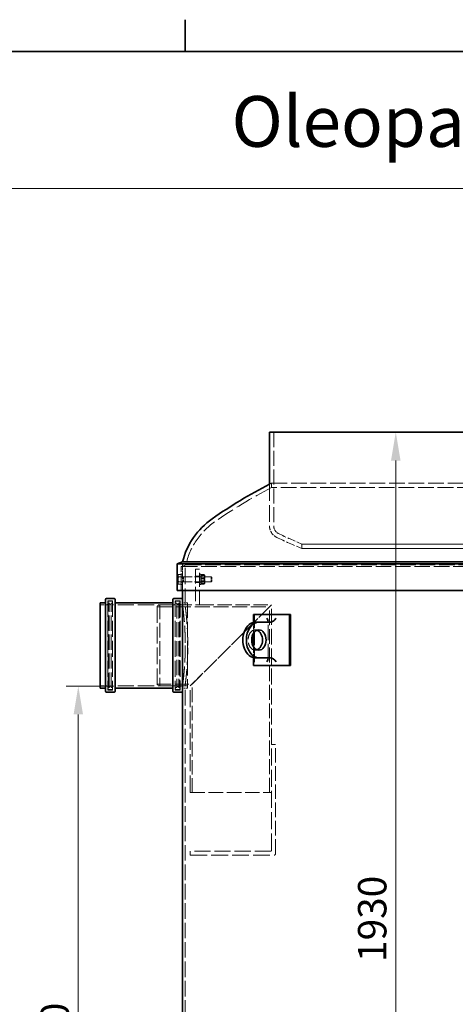
# Model space of a CAD drawing. Units: millimetres. Extents: x 0 to 9504, y 0 to 6720.
# Drawn here: x 2050 to 2908, y 4684 to 6622 of the extents above; entities that cross this region are included whole.
import ezdxf

# ---------------------------------------------------------------- set-up
doc = ezdxf.new("R2010")
doc.units = ezdxf.units.MM
doc.header["$LTSCALE"] = 16
doc.linetypes.add('DASHED_SPACE', pattern=[0.2067, 0.1654, -0.0413])
for name, color, linetype, lineweight in [('Border (ISO)', 7, 'Continuous', 35), ('Dimension (ISO)', 3, 'Continuous', 9), ('Sketch Geometry (ISO)', 7, 'Continuous', 9), ('Symbol (ISO)', 3, 'Continuous', 9), ('Visible (ISO)', 7, 'Continuous', 35)]:
    doc.layers.add(name, color=color, linetype=linetype, lineweight=lineweight)
doc.layers.add('Hidden (ISO)', color=7, linetype='DASHED_SPACE', lineweight=9, true_color=0x0080c0)
doc.styles.add('Note Text (ISO)', font='tahoma.ttf')
doc.dimstyles.new('Default (ISO)', dxfattribs={"dimscale": 16, "dimtxt": 3.5, "dimasz": 3.5, "dimexe": 1.5, "dimexo": 0, "dimgap": 1, "dimtad": 1, "dimrnd": 1e-08, "dimtxsty": 'Note Text (ISO)', "dimcen": 0.09, "dimdle": 10, "dimclrd": 256, "dimclre": 256, "dimclrt": 256, "dimazin": 2, "dimtfac": 1.001486, "dimtmove": 0, "dimatfit": 3, "dimfxl": 1, "dimtolj": 1, "dimlwd": -1, "dimlwe": -1, "dimarcsym": 0})

# ---------------------------------------------------------------- blocks, each defined once
blk = doc.blocks.new('Borders Default Border')
at = {"layer": 'Border (ISO)'}
blk.add_line((148.5, 410), (148.5, 413.9), dxfattribs=at)
at = {"layer": 'Border (ISO)', "flags": 128}
blk.add_lwpolyline([(10, 10), (10, 410), (584, 410), (584, 10), (10, 10)], dxfattribs=at)
blk = doc.blocks.new('*D26')
at = {"layer": 'Defpoints', "color": 0, "transparency": 16777216}
for p in [(2235.3, 5310.4), (2165.7, 3880.4), (2258.9, 3880.4)]:
    blk.add_point(p, dxfattribs=at)
at = {"layer": 'Dimension (ISO)', "transparency": 16777216}
for p, q in [((2235.3, 5310.4), (2141.7, 5310.4)), ((2165.7, 5254.4), (2165.7, 3936.4)), ((2258.9, 3880.4), (2141.7, 3880.4))]:
    blk.add_line(p, q, dxfattribs=at)
for points in [[(2156.4, 5254.4), (2175, 5254.4), (2165.7, 5310.4)], [(2156.4, 3936.4), (2175, 3936.4), (2165.7, 3880.4)]]:
    blk.add_solid(points, dxfattribs=at)
at = {"layer": 'Dimension (ISO)', "transparency": 16777216, "insert": (2091.4, 4517.1), "char_height": 56, "attachment_point": 1, "rotation": 90, "style": 'Note Text (ISO)'}
blk.add_mtext('\\A1;1430', dxfattribs=at)
blk = doc.blocks.new('*D27')
at = {"layer": 'Defpoints', "color": 0, "transparency": 16777216}
for p in [(2975.9, 5810.4), (2790.8, 3880.4), (2975.9, 3880.4)]:
    blk.add_point(p, dxfattribs=at)
at = {"layer": 'Dimension (ISO)', "transparency": 16777216}
blk.add_line((2790.8, 5754.4), (2790.8, 3936.4), dxfattribs=at)
for points in [[(2781.4, 5754.4), (2800.1, 5754.4), (2790.8, 5810.4)], [(2781.4, 3936.4), (2800.1, 3936.4), (2790.8, 3880.4)]]:
    blk.add_solid(points, dxfattribs=at)
at = {"layer": 'Dimension (ISO)', "transparency": 16777216, "insert": (2716.4, 4767.1), "char_height": 56, "attachment_point": 1, "rotation": 90, "style": 'Note Text (ISO)'}
blk.add_mtext('\\A1;1930', dxfattribs=at)

msp = doc.modelspace()

# ---------------------------------------------------------------- linework, layer by layer
at = {"layer": 'Hidden (ISO)', "ltscale": 11.171534}
msp.add_line((2550.4074, 5810.419), (2550.4074, 5625.6866), dxfattribs=at)
at = {"layer": 'Hidden (ISO)', "ltscale": 12.432111}
msp.add_line((2542.2074, 5707.9175), (2542.2074, 5625.6866), dxfattribs=at)
at = {"layer": 'Hidden (ISO)', "ltscale": 11.670509}
for p, q in [((2545.9074, 5709.8222), (3405.9074, 5709.8222)), ((3405.9074, 5701.0497), (2545.9074, 5701.0497))]:
    msp.add_line(p, q, dxfattribs=at)
at = {"layer": 'Hidden (ISO)', "ltscale": 1.044208}
msp.add_line((2545.9074, 5701.0497), (2545.9074, 5709.8222), dxfattribs=at)
at = {"layer": 'Hidden (ISO)', "ltscale": 1.056951}
msp.add_line((2605.9071, 5589.8668), (2605.9071, 5580.9873), dxfattribs=at)
at = {"layer": 'Hidden (ISO)', "ltscale": 1.140051}
msp.add_line((2377.4074, 5548.7831), (2368.4074, 5545.5074), dxfattribs=at)
at = {"layer": 'Hidden (ISO)', "ltscale": 11.541592}
msp.add_line((3583.4074, 5545.5074), (2368.4074, 5545.5074), dxfattribs=at)
at = {"layer": 'Hidden (ISO)', "ltscale": 5.587905}
msp.add_line((2368.4074, 5498.5666), (2368.4074, 5545.5074), dxfattribs=at)
at = {"layer": 'Hidden (ISO)', "ltscale": 2.446245}
msp.add_line((2371.0074, 5530.419), (2371.0074, 5550.969), dxfattribs=at)
at = {"layer": 'Hidden (ISO)', "ltscale": 12.177976}
msp.add_line((2375.9074, 5470.419), (2375.9074, 5550.969), dxfattribs=at)
at = {"layer": 'Hidden (ISO)', "ltscale": 11.602658}
msp.add_line((2377.4074, 5548.7831), (3574.4074, 5548.7831), dxfattribs=at)
at = {"layer": 'Hidden (ISO)', "ltscale": 0.159018}
for p, q in [((2362.1073, 5528.919), (2362.7756, 5530.0766)), ((2362.1073, 5511.919), (2362.7756, 5510.7615))]:
    msp.add_line(p, q, dxfattribs=at)
at = {"layer": 'Hidden (ISO)', "ltscale": 0.559015}
msp.add_line((2362.1073, 5528.919), (2362.1073, 5527.6541), dxfattribs=at)
at = {"layer": 'Hidden (ISO)', "ltscale": 1.059528}
for p, q in [((2362.1073, 5527.6541), (2362.1073, 5520.1729)), ((2362.1073, 5520.1729), (2362.1073, 5512.9378))]:
    msp.add_line(p, q, dxfattribs=at)
at = {"layer": 'Hidden (ISO)', "ltscale": 0.599976}
for p, q in [((2367.9073, 5530.2299), (2362.8665, 5530.2299)), ((2367.9073, 5525.5705), (2362.8665, 5525.5705)), ((2367.9073, 5525.0783), (2362.8665, 5525.0783)), ((2367.9073, 5515.7597), (2362.8665, 5515.7597)), ((2367.9073, 5515.2675), (2362.8665, 5515.2675)), ((2367.9073, 5510.6082), (2362.8665, 5510.6082))]:
    msp.add_line(p, q, dxfattribs=at)
at = {"layer": 'Hidden (ISO)', "ltscale": 1.168307}
for p, q in [((2367.9073, 5530.2299), (2367.9073, 5525.0783)), ((2367.9073, 5525.0783), (2367.9073, 5515.2675)), ((2367.9073, 5515.2675), (2367.9073, 5510.6082))]:
    msp.add_line(p, q, dxfattribs=at)
at = {"layer": 'Hidden (ISO)', "ltscale": 0.071338}
for p, q in [((2367.9073, 5528.119), (2368.5074, 5528.119)), ((2367.9073, 5512.719), (2368.5074, 5512.719))]:
    msp.add_line(p, q, dxfattribs=at)
at = {"layer": 'Hidden (ISO)', "ltscale": 3.739763}
for p, q in [((2368.5074, 5530.419), (2368.5074, 5510.419)), ((2371.0074, 5530.419), (2371.0074, 5510.419)), ((2406.7523, 5530.419), (2406.7523, 5510.419))]:
    msp.add_line(p, q, dxfattribs=at)
at = {"layer": 'Hidden (ISO)', "ltscale": 0.297509}
for p, q in [((2368.5074, 5530.419), (2371.0074, 5530.419)), ((2368.5074, 5525.669), (2371.0074, 5525.669)), ((2404.2523, 5530.419), (2406.7523, 5530.419)), ((2404.2523, 5525.669), (2406.7523, 5525.669)), ((2368.5074, 5515.169), (2371.0074, 5515.169)), ((2368.5074, 5510.419), (2371.0074, 5510.419)), ((2404.2523, 5515.169), (2406.7523, 5515.169)), ((2404.2523, 5510.419), (2406.7523, 5510.419))]:
    msp.add_line(p, q, dxfattribs=at)
at = {"layer": 'Hidden (ISO)', "ltscale": 0.952248}
for p, q in [((2396.2523, 5540.419), (2404.2523, 5540.419)), ((2396.2523, 5526.419), (2404.2523, 5526.419)), ((2396.2523, 5514.419), (2404.2523, 5514.419)), ((2396.2523, 5470.419), (2404.2523, 5470.419)), ((2546.2523, 5195.419), (2554.2523, 5195.419)), ((2386.2523, 4977.419), (2386.2523, 4985.419))]:
    msp.add_line(p, q, dxfattribs=at)
at = {"layer": 'Hidden (ISO)', "ltscale": 10.582971}
for p, q in [((2396.2523, 5540.419), (2396.2523, 5470.419)), ((2404.2523, 5470.419), (2404.2523, 5540.419)), ((2326.2523, 5470.419), (2396.2523, 5470.419))]:
    msp.add_line(p, q, dxfattribs=at)
at = {"layer": 'Hidden (ISO)', "ltscale": 0.134309}
for p, q in [((2406.7523, 5528.069), (2407.3169, 5529.0468)), ((2414.7523, 5528.069), (2414.1878, 5529.0468)), ((2406.7523, 5512.769), (2407.3169, 5511.7912)), ((2414.7523, 5512.769), (2414.1878, 5511.7912))]:
    msp.add_line(p, q, dxfattribs=at)
at = {"layer": 'Hidden (ISO)', "ltscale": 0.654654}
for p, q in [((2408.0023, 5529.6347), (2413.5024, 5529.6347)), ((2408.0023, 5527.9515), (2413.5024, 5527.9515)), ((2408.0023, 5522.1022), (2413.5024, 5522.1022)), ((2408.0023, 5518.7359), (2413.5024, 5518.7359)), ((2408.0023, 5512.8865), (2413.5024, 5512.8865)), ((2408.0023, 5511.2034), (2413.5024, 5511.2034))]:
    msp.add_line(p, q, dxfattribs=at)
at = {"layer": 'Hidden (ISO)', "ltscale": 2.860895}
msp.add_line((2414.7523, 5512.769), (2414.7523, 5528.069), dxfattribs=at)
at = {"layer": 'Hidden (ISO)', "ltscale": 0.500413}
msp.add_line((2362.1073, 5512.9378), (2362.1073, 5511.919), dxfattribs=at)
at = {"layer": 'Hidden (ISO)', "ltscale": 0.426043}
for p, q in [((2368.5074, 5525.0131), (2372.0871, 5525.0131)), ((2368.5074, 5515.825), (2372.0871, 5515.825))]:
    msp.add_line(p, q, dxfattribs=at)
at = {"layer": 'Hidden (ISO)', "ltscale": 1.41086}
msp.add_line((2371.0074, 5498.5666), (2371.0074, 5510.419), dxfattribs=at)
at = {"layer": 'Hidden (ISO)', "ltscale": 0.119638}
for p, q in [((2372.0871, 5525.0131), (2373.0074, 5525.419)), ((2372.0871, 5515.825), (2373.0074, 5515.419))]:
    msp.add_line(p, q, dxfattribs=at)
at = {"layer": 'Hidden (ISO)', "ltscale": 1.718012}
msp.add_line((2372.0871, 5515.825), (2372.0871, 5525.0131), dxfattribs=at)
at = {"layer": 'Hidden (ISO)', "ltscale": 1.869832}
for p, q in [((2373.0074, 5515.419), (2373.0074, 5525.419)), ((2427.5871, 5515.419), (2427.5871, 5525.419))]:
    msp.add_line(p, q, dxfattribs=at)
at = {"layer": 'Hidden (ISO)', "ltscale": 6.497263}
for p, q in [((2373.0074, 5525.419), (2427.5871, 5525.419)), ((2373.0074, 5515.419), (2427.5871, 5515.419))]:
    msp.add_line(p, q, dxfattribs=at)
at = {"layer": 'Hidden (ISO)', "ltscale": 0.111503}
for p, q in [((2407.2211, 5524.607), (2406.7523, 5525.4189)), ((2407.2211, 5516.231), (2406.7523, 5515.4191)), ((2414.2836, 5524.607), (2414.7523, 5525.4189)), ((2414.2836, 5516.231), (2414.7523, 5515.4191))]:
    msp.add_line(p, q, dxfattribs=at)
at = {"layer": 'Hidden (ISO)', "ltscale": 1.566155}
for p, q in [((2407.2211, 5516.231), (2407.2211, 5524.607)), ((2414.2836, 5524.607), (2414.2836, 5516.231))]:
    msp.add_line(p, q, dxfattribs=at)
at = {"layer": 'Hidden (ISO)', "ltscale": 0.840645}
for p, q in [((2407.2211, 5524.607), (2414.2836, 5524.607)), ((2407.2211, 5516.231), (2414.2836, 5516.231))]:
    msp.add_line(p, q, dxfattribs=at)
at = {"layer": 'Hidden (ISO)', "ltscale": 0.154823}
for p, q in [((2428.5074, 5524.4988), (2427.5871, 5525.419)), ((2428.5074, 5516.3392), (2427.5871, 5515.419))]:
    msp.add_line(p, q, dxfattribs=at)
at = {"layer": 'Hidden (ISO)', "ltscale": 1.525699}
msp.add_line((2428.5074, 5524.4988), (2428.5074, 5516.3392), dxfattribs=at)
at = {"layer": 'Hidden (ISO)', "ltscale": 1.511753}
for p, q in [((2221.7074, 5470.419), (2209.0074, 5470.419)), ((2381.0074, 5470.419), (2368.3074, 5470.419)), ((2221.7074, 5310.419), (2209.0074, 5310.419)), ((2381.0074, 5310.419), (2368.3074, 5310.419))]:
    msp.add_line(p, q, dxfattribs=at)
at = {"layer": 'Hidden (ISO)', "ltscale": 11.941916}
for p, q in [((2223.7074, 5478.419), (2223.7074, 5302.419)), ((2233.3074, 5478.419), (2233.3074, 5302.419)), ((2356.7074, 5478.419), (2356.7074, 5302.419)), ((2366.3074, 5478.419), (2366.3074, 5302.419))]:
    msp.add_line(p, q, dxfattribs=at)
at = {"layer": 'Hidden (ISO)', "ltscale": 1.142718}
for p, q in [((2233.3074, 5478.419), (2223.7074, 5478.419)), ((2366.3074, 5478.419), (2356.7074, 5478.419)), ((2233.3074, 5302.419), (2223.7074, 5302.419)), ((2366.3074, 5302.419), (2356.7074, 5302.419))]:
    msp.add_line(p, q, dxfattribs=at)
at = {"layer": 'Hidden (ISO)', "ltscale": 11.534806}
for p, q in [((2224.3074, 5305.419), (2224.3074, 5475.419)), ((2365.7074, 5475.419), (2365.7074, 5305.419))]:
    msp.add_line(p, q, dxfattribs=at)
at = {"layer": 'Hidden (ISO)', "ltscale": 0.237987}
for p, q in [((2224.3074, 5473.419), (2226.3074, 5473.419)), ((2365.7074, 5473.419), (2363.7074, 5473.419)), ((2224.3074, 5307.419), (2226.3074, 5307.419)), ((2365.7074, 5307.419), (2363.7074, 5307.419))]:
    msp.add_line(p, q, dxfattribs=at)
at = {"layer": 'Hidden (ISO)', "ltscale": 0.595118}
for p, q in [((2226.3074, 5477.419), (2231.3074, 5477.419)), ((2363.7074, 5477.419), (2358.7074, 5477.419)), ((2226.3074, 5303.419), (2231.3074, 5303.419)), ((2363.7074, 5303.419), (2358.7074, 5303.419))]:
    msp.add_line(p, q, dxfattribs=at)
at = {"layer": 'Hidden (ISO)', "ltscale": 11.263399}
for p, q in [((2226.3074, 5307.419), (2226.3074, 5473.419)), ((2230.3074, 5307.419), (2230.3074, 5473.419)), ((2359.7074, 5473.419), (2359.7074, 5307.419)), ((2363.7074, 5473.419), (2363.7074, 5307.419))]:
    msp.add_line(p, q, dxfattribs=at)
at = {"layer": 'Hidden (ISO)', "ltscale": 0.673312}
for p, q in [((2230.3074, 5469.419), (2226.3074, 5473.419)), ((2359.7074, 5469.419), (2363.7074, 5473.419)), ((2230.3074, 5311.419), (2226.3074, 5307.419)), ((2359.7074, 5311.419), (2363.7074, 5307.419))]:
    msp.add_line(p, q, dxfattribs=at)
at = {"layer": 'Hidden (ISO)', "ltscale": 0.357031}
for p, q in [((2230.3074, 5473.419), (2233.3074, 5473.419)), ((2359.7074, 5473.419), (2356.7074, 5473.419)), ((2230.3074, 5307.419), (2233.3074, 5307.419)), ((2359.7074, 5307.419), (2356.7074, 5307.419))]:
    msp.add_line(p, q, dxfattribs=at)
at = {"layer": 'Hidden (ISO)', "ltscale": 12.034349}
for p, q in [((2354.7074, 5470.419), (2235.3074, 5470.419)), ((2354.7074, 5310.419), (2235.3074, 5310.419))]:
    msp.add_line(p, q, dxfattribs=at)
at = {"layer": 'Hidden (ISO)', "ltscale": 0.640969}
for p, q in [((2321.2523, 5468.419), (2326.2523, 5470.419)), ((2321.2523, 5312.419), (2326.2523, 5310.419))]:
    msp.add_line(p, q, dxfattribs=at)
at = {"layer": 'Hidden (ISO)', "ltscale": 12.349028}
msp.add_line((2321.2523, 5312.419), (2321.2523, 5468.419), dxfattribs=at)
at = {"layer": 'Hidden (ISO)', "ltscale": 10.856288}
for p, q in [((2326.2523, 5470.419), (2326.2523, 5310.419)), ((2386.2523, 5100.419), (2546.2523, 5100.419))]:
    msp.add_line(p, q, dxfattribs=at)
at = {"layer": 'Hidden (ISO)', "ltscale": 1.190335}
for p, q in [((2381.0074, 5474.419), (2371.0074, 5474.419)), ((2514.2374, 5420.969), (2521.3085, 5420.969)), ((2514.2374, 5380.969), (2521.3085, 5380.969)), ((2381.0074, 5306.419), (2371.0074, 5306.419))]:
    msp.add_line(p, q, dxfattribs=at)
at = {"layer": 'Hidden (ISO)', "ltscale": 0.583213}
for p, q in [((2375.9074, 5470.419), (2371.0074, 5470.419)), ((2375.9074, 5310.419), (2371.0074, 5310.419))]:
    msp.add_line(p, q, dxfattribs=at)
at = {"layer": 'Hidden (ISO)', "ltscale": 11.399102}
msp.add_line((2381.0074, 5474.419), (2381.0074, 5306.419), dxfattribs=at)
at = {"layer": 'Hidden (ISO)', "ltscale": 11.551154}
for p, q in [((2546.2523, 5470.419), (2386.2523, 5310.419)), ((2386.2523, 5310.419), (2546.2523, 5470.419))]:
    msp.add_line(p, q, dxfattribs=at)
at = {"layer": 'Hidden (ISO)', "ltscale": 10.734156}
msp.add_line((2404.2523, 5470.419), (2546.2523, 5470.419), dxfattribs=at)
at = {"layer": 'Hidden (ISO)', "ltscale": 11.878844}
msp.add_line((2546.2523, 5195.419), (2546.2523, 5470.419), dxfattribs=at)
at = {"layer": 'Hidden (ISO)', "ltscale": 11.142356}
msp.add_line((2321.2523, 5466.519), (2542.3523, 5466.519), dxfattribs=at)
at = {"layer": 'Hidden (ISO)', "ltscale": 10.07902}
msp.add_line((2512.8232, 5450.969), (2512.8232, 5350.969), dxfattribs=at)
at = {"layer": 'Hidden (ISO)', "ltscale": 11.069787}
msp.add_line((2542.3523, 5100.419), (2542.3523, 5466.519), dxfattribs=at)
at = {"layer": 'Hidden (ISO)', "ltscale": 2.548891}
for p, q in [((2510.7019, 5414.1978), (2510.7019, 5435.61)), ((2510.7019, 5366.328), (2510.7019, 5387.7403))]:
    msp.add_line(p, q, dxfattribs=at)
at = {"layer": 'Hidden (ISO)', "ltscale": 11.291469}
msp.add_line((2539.208, 5363.6259), (2539.208, 5438.3122), dxfattribs=at)
at = {"layer": 'Hidden (ISO)', "ltscale": 10.416667}
msp.add_line((2321.2523, 5314.319), (2390.1523, 5314.319), dxfattribs=at)
at = {"layer": 'Hidden (ISO)', "ltscale": 10.779511}
msp.add_line((2390.1523, 5100.419), (2390.1523, 5314.319), dxfattribs=at)
at = {"layer": 'Hidden (ISO)', "ltscale": 9.071117}
msp.add_line((2326.2523, 5310.419), (2386.2523, 5310.419), dxfattribs=at)
at = {"layer": 'Hidden (ISO)', "ltscale": 11.550965}
msp.add_line((2375.9074, 3896.969), (2375.9074, 5310.419), dxfattribs=at)
at = {"layer": 'Hidden (ISO)', "ltscale": 12.699565}
msp.add_line((2386.2523, 5100.419), (2386.2523, 5310.419), dxfattribs=at)
at = {"layer": 'Hidden (ISO)', "ltscale": 12.608853}
msp.add_line((2546.2523, 4986.919), (2546.2523, 5195.419), dxfattribs=at)
at = {"layer": 'Hidden (ISO)', "ltscale": 10.834946}
msp.add_line((2554.2523, 4980.419), (2554.2523, 5195.419), dxfattribs=at)
at = {"layer": 'Hidden (ISO)', "ltscale": 11.981435}
msp.add_line((2544.7523, 4985.419), (2386.2523, 4985.419), dxfattribs=at)
at = {"layer": 'Hidden (ISO)', "ltscale": 12.472787}
msp.add_line((2386.2523, 4977.419), (2551.2523, 4977.419), dxfattribs=at)
at = {"layer": 'Hidden (ISO)', "ltscale": 13.190108}
msp.add_arc((3000.7405, 4821.7165), 990, 117.3501656, 124.9240299, dxfattribs=at)
at = {"layer": 'Hidden (ISO)', "ltscale": 0.495295}
msp.add_arc((3000.7405, 4821.7165), 997.8, 117.1187354, 117.3576953, dxfattribs=at)
at = {"layer": 'Hidden (ISO)', "ltscale": 10.501992}
msp.add_arc((2514.1242, 5518.6416), 140, 124.9240299, 167.5670565, dxfattribs=at)
at = {"layer": 'Hidden (ISO)', "ltscale": 3.353764}
msp.add_arc((2567.2935, 5625.6866), 25.0861, 180, 244.3470958, dxfattribs=at)
at = {"layer": 'Hidden (ISO)', "ltscale": 2.257473}
msp.add_arc((2567.2935, 5625.6866), 16.8861, 180, 244.3470958, dxfattribs=at)
at = {"layer": 'Hidden (ISO)', "ltscale": 6.450474}
msp.add_arc((2977.4421, 6479.7082), 972.4904, 244.3470958, 247.5395882, dxfattribs=at)
at = {"layer": 'Hidden (ISO)', "ltscale": 5.992243}
msp.add_arc((2977.4421, 6479.7082), 964.2904, 244.3470958, 247.3380216, dxfattribs=at)
at = {"layer": 'Hidden (ISO)', "ltscale": 0.373886}
for centre, start, end in [((2221.7074, 5472.419), 270, 0), ((2226.3074, 5475.419), 90, 180), ((2231.3074, 5475.419), 0, 90), ((2235.3074, 5472.419), 180, 270), ((2354.7074, 5472.419), 270, 0), ((2358.7074, 5475.419), 90, 180), ((2363.7074, 5475.419), 0, 90), ((2368.3074, 5472.419), 180, 270), ((2221.7074, 5308.419), 0, 90), ((2226.3074, 5305.419), 180, 270), ((2231.3074, 5305.419), 270, 0), ((2235.3074, 5308.419), 90, 180), ((2354.7074, 5308.419), 0, 90), ((2358.7074, 5305.419), 180, 270), ((2363.7074, 5305.419), 270, 0), ((2368.3074, 5308.419), 90, 180)]:
    msp.add_arc(centre, 2, start, end, dxfattribs=at)
at = {"layer": 'Hidden (ISO)', "ltscale": 0.28039}
msp.add_arc((2544.7523, 4986.919), 1.5, 270, 0, dxfattribs=at)
at = {"layer": 'Hidden (ISO)', "ltscale": 0.560879}
msp.add_arc((2551.2523, 4980.419), 3, 270, 0, dxfattribs=at)
at = {"layer": 'Hidden (ISO)', "ltscale": 11.027313}
msp.add_ellipse((2514.2374, 5400.969), major_axis=(0, 20), ratio=0.707106781, start_param=6.030505052, end_param=9.677458216, dxfattribs=at)
at = {"layer": 'Hidden (ISO)', "ltscale": 11.523681}
for points, knots in [([(3296.9264, 5589.8665), (3310.4902, 5589.8665), (3321.3951, 5589.8665), (3337.4891, 5589.8665), (3342.6289, 5589.8665), (3348.5457, 5589.8666), (3342.9058, 5589.8666), (3313.4256, 5589.8666), (3289.8671, 5589.8666), (3227.7656, 5589.8667), (3189.8162, 5589.8667), (3104.3923, 5589.8667), (3057.7345, 5589.8667), (2961.7796, 5589.8668), (2913.3999, 5589.8668), (2821.2824, 5589.8668), (2778.4252, 5589.8668), (2703.9386, 5589.8669), (2673.0214, 5589.8669), (2627.3194, 5589.8669), (2612.9716, 5589.8669), (2602.8977, 5589.8668), (2607.2678, 5589.8668), (2634.3304, 5589.8668), (2656.764, 5589.8668), (2716.9107, 5589.8667), (2754.0487, 5589.8667), (2838.2732, 5589.8667), (2884.5544, 5589.8667), (2980.2449, 5589.8666), (3028.7393, 5589.8666), (3121.5671, 5589.8666), (3165.0131, 5589.8666), (3241.0782, 5589.8665), (3272.9701, 5589.8665), (3296.9264, 5589.8665)], [-233.174971641, -233.174971641, -233.174971641, -233.174971641, -224.991327863, -224.991327863, -216.807683672, -216.807683672, -202.35384006, -202.35384006, -187.89999716, -187.89999716, -173.446154582, -173.446154582, -158.992311885, -158.992311885, -144.538468646, -144.538468646, -130.084624527, -130.084624527, -115.630779316, -115.630779316, -101.176932969, -101.176932969, -86.72308561, -86.72308561, -72.269237515, -72.269237515, -57.815389071, -57.815389071, -43.361540716, -43.361540716, -28.907692875, -28.907692875, -14.453845897, -14.453845897, 0, 0, 0, 0]), ([(3296.9263, 5580.987), (3283.3625, 5580.987), (3267.2228, 5580.987), (3230.3807, 5580.987), (3209.7909, 5580.987), (3147.8763, 5580.987), (3103.3429, 5580.987), (3009.2869, 5580.9871), (2960.6634, 5580.9871), (2865.6992, 5580.9871), (2820.2665, 5580.9871), (2738.6141, 5580.9872), (2703.1751, 5580.9872), (2647.0611, 5580.9873), (2626.9226, 5580.9873), (2604.7495, 5580.9873), (2602.927, 5580.9873), (2618.015, 5580.9873), (2634.7814, 5580.9873), (2684.8712, 5580.9873), (2717.7159, 5580.9873), (2795.3071, 5580.9873), (2839.3119, 5580.9873), (2932.7861, 5580.9873), (2981.3617, 5580.9872), (3076.7219, 5580.9872), (3122.5948, 5580.9872), (3205.5618, 5580.9871), (3241.8628, 5580.9871), (3300.0132, 5580.9871), (3321.3066, 5580.9871), (3345.9329, 5580.987), (3349.0303, 5580.987), (3336.445, 5580.987), (3320.8825, 5580.987), (3296.9263, 5580.987)], [-233.174971641, -233.174971641, -233.174971641, -233.174971641, -224.991327891, -224.991327891, -216.80768371, -216.80768371, -202.353840174, -202.353840174, -187.89999738, -187.89999738, -173.44615492, -173.44615492, -158.992312336, -158.992312336, -144.53846919, -144.53846919, -130.084625126, -130.084625126, -115.630779928, -115.630779928, -101.176933547, -101.176933547, -86.723086114, -86.723086114, -72.269237915, -72.269237915, -57.815389353, -57.815389353, -43.361540884, -43.361540884, -28.907692949, -28.907692949, -14.453845912, -14.453845912, 0, 0, 0, 0])]:
    msp.add_open_spline(points, degree=3, knots=knots, dxfattribs=at)
at = {"layer": 'Hidden (ISO)', "ltscale": 0.593053}
for points in [[(2362.1073, 5527.9002), (2362.1073, 5528.9814), (2362.8665, 5530.2299)], [(2362.8665, 5530.2299), (2362.1073, 5528.8495), (2362.1073, 5527.6541)], [(2362.8665, 5525.5705), (2362.1073, 5526.819), (2362.1073, 5527.9002)], [(2362.1073, 5527.6541), (2362.1073, 5526.4587), (2362.8665, 5525.0783)], [(2362.1073, 5520.6651), (2362.1073, 5522.9417), (2362.8665, 5525.5705)], [(2362.8665, 5525.0783), (2362.1073, 5522.4495), (2362.1073, 5520.1729)], [(2362.8665, 5515.7597), (2362.1073, 5518.3885), (2362.1073, 5520.6651)], [(2362.1073, 5520.1729), (2362.1073, 5517.8963), (2362.8665, 5515.2675)], [(2362.1073, 5513.1839), (2362.1073, 5514.3794), (2362.8665, 5515.7597)], [(2362.8665, 5515.2675), (2362.1073, 5514.019), (2362.1073, 5512.9378)], [(2362.8665, 5510.6082), (2362.1073, 5511.9885), (2362.1073, 5513.1839)], [(2362.1073, 5512.9378), (2362.1073, 5511.8566), (2362.8665, 5510.6082)]]:
    msp.add_rational_spline(points, [1, 1.0379548493, 1], degree=2, dxfattribs=at)
at = {"layer": 'Hidden (ISO)', "ltscale": 1.186206}
for points in [[(2408.0023, 5529.6347), (2406.5856, 5528.7931), (2408.0023, 5527.9515)], [(2408.0023, 5522.1022), (2406.5856, 5525.8684), (2408.0023, 5529.6347)], [(2408.0023, 5527.9515), (2406.5856, 5523.3437), (2408.0023, 5518.7359)], [(2413.5024, 5529.6347), (2414.9191, 5525.8684), (2413.5024, 5522.1022)], [(2413.5024, 5527.9515), (2414.9191, 5528.7931), (2413.5024, 5529.6347)], [(2413.5024, 5518.7359), (2414.9191, 5523.3437), (2413.5024, 5527.9515)], [(2408.0023, 5512.8865), (2406.5856, 5517.4943), (2408.0023, 5522.1022)], [(2408.0023, 5518.7359), (2406.5856, 5514.9696), (2408.0023, 5511.2034)], [(2408.0023, 5511.2034), (2406.5856, 5512.0449), (2408.0023, 5512.8865)], [(2413.5024, 5522.1022), (2414.9191, 5517.4943), (2413.5024, 5512.8865)], [(2413.5024, 5511.2034), (2414.9191, 5514.9696), (2413.5024, 5518.7359)], [(2413.5024, 5512.8865), (2414.9191, 5512.0449), (2413.5024, 5511.2034)]]:
    msp.add_rational_spline(points, [1, 1.15470053838, 1], degree=2, dxfattribs=at)
at = {"layer": 'Hidden (ISO)', "ltscale": 12.67951}
for points, knots in [([(2371.0074, 5470.419), (2371.0074, 5470.419), (2371.0718, 5469.9372), (2371.335, 5467.9098), (2371.5337, 5466.3646), (2372.0333, 5462.2806), (2372.3341, 5459.7386), (2372.9803, 5453.8663), (2373.325, 5450.5356), (2373.9916, 5443.4395), (2374.3368, 5439.4305), (2374.9852, 5430.699), (2375.2876, 5425.9768), (2375.7903, 5416.1234), (2375.9905, 5410.9843), (2376.2559, 5400.6466), (2376.3209, 5395.4479), (2376.3209, 5390.419)], [36.207506112, 36.207506112, 36.207506112, 36.207506112, 37.71614429, 37.71614429, 39.224782467, 39.224782467, 40.733420644, 40.733420644, 42.242058822, 42.242058822, 43.75071282, 43.75071282, 45.259366819, 45.259366819, 46.768020818, 46.768020818, 48.276674816, 48.276674816, 48.276674816, 48.276674816]), ([(2376.3209, 5390.419), (2376.3209, 5385.3902), (2376.2559, 5380.1915), (2375.9905, 5369.8538), (2375.7903, 5364.7147), (2375.2876, 5354.8613), (2374.9852, 5350.139), (2374.3368, 5341.4076), (2373.9916, 5337.3986), (2373.325, 5330.3024), (2372.9803, 5326.9718), (2372.3341, 5321.0995), (2372.0333, 5318.5574), (2371.5337, 5314.4734), (2371.335, 5312.9283), (2371.0718, 5310.9008), (2371.0074, 5310.419), (2371.0074, 5310.419)], [0, 0, 0, 0, 1.508653999, 1.508653999, 3.017307997, 3.017307997, 4.525961996, 4.525961996, 6.034615994, 6.034615994, 7.543254172, 7.543254172, 9.051892349, 9.051892349, 10.560530527, 10.560530527, 12.069168704, 12.069168704, 12.069168705, 12.069168705])]:
    msp.add_open_spline(points, degree=3, knots=knots, dxfattribs=at)
at = {"layer": 'Hidden (ISO)', "ltscale": 12.67974}
for points, knots in [([(2381.2647, 5390.419), (2381.2647, 5395.448), (2381.1992, 5400.6468), (2380.9316, 5410.9845), (2380.7297, 5416.1236), (2380.2228, 5425.977), (2379.9179, 5430.6993), (2379.2641, 5439.4306), (2378.916, 5443.4395), (2378.244, 5450.5356), (2377.8965, 5453.8662), (2377.245, 5459.7384), (2376.9417, 5462.2805), (2376.438, 5466.3645), (2376.2377, 5467.9097), (2375.9723, 5469.9372), (2375.9074, 5470.419), (2375.9074, 5470.419)], [0, 0, 0, 0, 1.508685681, 1.508685681, 3.017371362, 3.017371362, 4.526057043, 4.526057043, 6.034742724, 6.034742724, 7.543412056, 7.543412056, 9.052081388, 9.052081388, 10.56075072, 10.56075072, 12.069420052, 12.069420052, 12.069420052, 12.069420052]), ([(2375.9074, 5310.419), (2375.9074, 5310.419), (2375.9723, 5310.9009), (2376.2377, 5312.9283), (2376.438, 5314.4735), (2376.9417, 5318.5576), (2377.245, 5321.0996), (2377.8965, 5326.9719), (2378.244, 5330.3025), (2378.916, 5337.3985), (2379.2641, 5341.4074), (2379.9179, 5350.1388), (2380.2228, 5354.861), (2380.7297, 5364.7144), (2380.9316, 5369.8535), (2381.1992, 5380.1913), (2381.2647, 5385.3901), (2381.2647, 5390.419)], [36.208260155, 36.208260155, 36.208260155, 36.208260155, 37.716929487, 37.716929487, 39.225598819, 39.225598819, 40.734268151, 40.734268151, 42.242937483, 42.242937483, 43.751623164, 43.751623164, 45.260308845, 45.260308845, 46.768994526, 46.768994526, 48.277680207, 48.277680207, 48.277680207, 48.277680207])]:
    msp.add_open_spline(points, degree=3, knots=knots, dxfattribs=at)
at = {"layer": 'Sketch Geometry (ISO)'}
msp.add_line((159.9934, 6290.0833), (9344.0002, 6290.0833), dxfattribs=at)
at = {"layer": 'Visible (ISO)'}
for p, q in [((2542.2074, 5810.419), (3409.6074, 5810.419)), ((2542.2074, 5810.419), (2542.2074, 5707.9175)), ((2370.7834, 5554.6728), (2360.6074, 5550.969)), ((3591.2074, 5550.969), (2360.6074, 5550.969)), ((2360.6074, 5498.5666), (2360.6074, 5550.969)), ((2370.7834, 5554.6728), (3581.0314, 5554.6728)), ((2360.6074, 5498.5666), (3591.2074, 5498.5666)), ((2371.0074, 5480.419), (2371.0074, 5498.5666)), ((2209.0074, 5474.419), (2209.0074, 5306.419)), ((2219.0074, 5474.419), (2209.0074, 5474.419)), ((2219.0074, 5300.419), (2219.0074, 5480.419)), ((2236.0074, 5482.419), (2221.0074, 5482.419)), ((2238.0074, 5480.419), (2238.0074, 5300.419)), ((2352.0074, 5474.419), (2238.0074, 5474.419)), ((2352.0074, 5300.419), (2352.0074, 5480.419)), ((2369.0074, 5482.419), (2354.0074, 5482.419)), ((2371.0074, 5480.419), (2371.0074, 5300.419)), ((2510.7019, 5450.969), (2581.4125, 5450.969)), ((2510.7019, 5435.61), (2510.7019, 5450.969)), ((2581.4125, 5450.969), (2581.4125, 5350.969)), ((2583.5339, 5450.969), (2581.4125, 5450.969)), ((2583.5339, 5350.969), (2583.5339, 5450.969)), ((2521.3085, 5435.969), (2514.2374, 5435.969)), ((2543.9359, 5435.969), (2521.3085, 5435.969)), ((2510.7019, 5387.7403), (2510.7019, 5414.1978)), ((2510.7019, 5350.969), (2510.7019, 5366.328)), ((2514.2374, 5365.969), (2521.3085, 5365.969)), ((2543.9359, 5365.969), (2521.3085, 5365.969)), ((2581.4125, 5350.969), (2510.7019, 5350.969)), ((2583.5339, 5350.969), (2581.4125, 5350.969)), ((2219.0074, 5306.419), (2209.0074, 5306.419)), ((2236.0074, 5298.419), (2221.0074, 5298.419)), ((2352.0074, 5306.419), (2238.0074, 5306.419)), ((2369.0074, 5298.419), (2354.0074, 5298.419)), ((2371.0074, 3900.419), (2371.0074, 5300.419))]:
    msp.add_line(p, q, dxfattribs=at)
for centre, radius, start, end in [((3000.7405, 4821.7165), 997.8, 117.3576953, 124.9240299), ((2514.1242, 5518.6416), 147.8, 124.9240299, 165.8900463), ((2221.0074, 5480.419), 2, 90, 180), ((2236.0074, 5480.419), 2, 0, 90), ((2354.0074, 5480.419), 2, 90, 180), ((2369.0074, 5480.419), 2, 0, 90), ((2221.0074, 5300.419), 2, 180, 270), ((2236.0074, 5300.419), 2, 270, 0), ((2354.0074, 5300.419), 2, 180, 270), ((2369.0074, 5300.419), 2, 270, 0)]:
    msp.add_arc(centre, radius, start, end, dxfattribs=at)
for centre, major_axis, ratio, start_param, end_param in [((2514.2374, 5400.969), (0, 35), 0.707106781, 0, 3.141592654), ((2521.3085, 5400.969), (0, -35), 0.707106781, 3.141592654, 6.283185307), ((2531.208, 5443.969), (7.391, -7.391), 0.414213562, 5.890486225, 7.461282552), ((2549.5927, 5443.969), (7.391, 7.391), 0.414213562, 3.534291735, 5.105088062), ((2514.2374, 5400.969), (0, -20), 0.707106781, 0.252680255, 2.888912398), ((2531.208, 5357.969), (7.391, 7.391), 0.414213562, 5.105088062, 6.675884389), ((2549.5927, 5357.969), (-7.391, 7.391), 0.414213562, 4.319689899, 5.890486225)]:
    msp.add_ellipse(centre, major_axis=major_axis, ratio=ratio, start_param=start_param, end_param=end_param, dxfattribs=at)
msp.add_ellipse((2521.3085, 5400.969), major_axis=(0, -20), ratio=0.707106781, dxfattribs=at)

# ---------------------------------------------------------------- block references
at = {"xscale": 16, "yscale": 16, "zscale": 16}
msp.add_blockref('Borders Default Border', (0, 0), dxfattribs=at)

# ---------------------------------------------------------------- texts
at = {"layer": 'Symbol (ISO)', "insert": (3022, 6422.0425), "char_height": 100, "width": 2092, "attachment_point": 5, "style": 'Note Text (ISO)'}
msp.add_mtext('{\\fTahoma|b0|i0|c238|p34;Oleopator 6/1200}', dxfattribs=at)

# ---------------------------------------------------------------- dimensions: what is measured, and where the dimension line sits
at = {"layer": 'Dimension (ISO)'}
for base, p1, p2, override, picture, middle in [((2790.7508, 3880.419), (2975.9074, 5810.419), (2975.9074, 3880.419), {"dimgap": 1, "dimdec": 2, "dimse1": 1, "dimse2": 1, "dimtol": 0, "dimlim": 0, "dimtp": 0, "dimtm": 0, "dimtdec": 2, "dimtofl": 0, "dimatfit": 1}, '*D27', (2790.7508, 4845.419)), ((2165.7, 3880.419), (2235.3074, 5310.419), (2258.9074, 3880.419), {"dimgap": 1, "dimdec": 2, "dimtol": 0, "dimlim": 0, "dimtp": 0, "dimtm": 0, "dimtdec": 2, "dimtofl": 0, "dimatfit": 1}, '*D26', (2165.7, 4595.419))]:
    dim = msp.add_linear_dim(base=base, p1=p1, p2=p2, angle=90, dimstyle='Default (ISO)', override=override, dxfattribs=at)
    dim.commit()
    dim.dimension.update_dxf_attribs({"geometry": picture, "text_midpoint": middle, "dimtype": 160})

doc.saveas('drawing.dxf')
